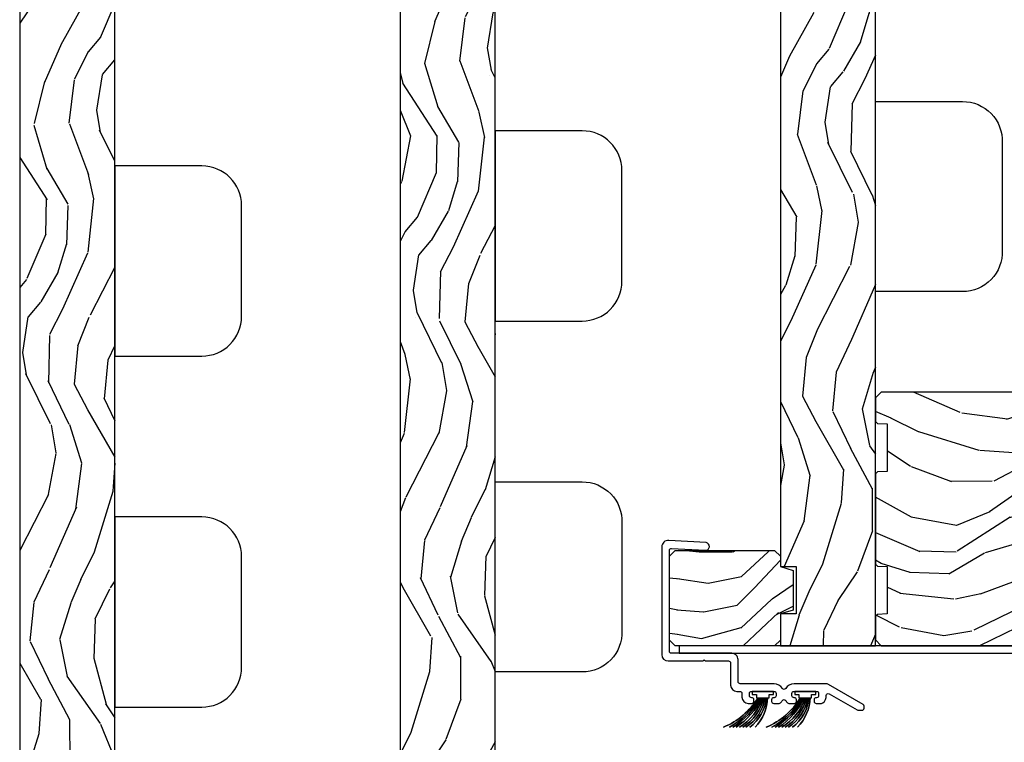
# Model space of a CAD drawing. Units: inches. Extents: x 0 to 469, y 0 to 301.
# Drawn here: x 111 to 119, y 56 to 62 of the extents above; entities that cross this region are included whole.
import ezdxf

# ---------------------------------------------------------------- set-up
doc = ezdxf.new("R2010")
doc.units = ezdxf.units.IN
doc.header["$MEASUREMENT"] = 0
for name, color, linetype in [('ZP-SECT-ALUM', 63, 'Continuous'), ('ZP-SECT-HDWR', 53, 'Continuous'), ('ZP-SECT-WDHA', 11, 'Continuous'), ('ZP-SECT-WOOD', 104, 'Continuous'), ('ZP-SECT-WSTP', 40, 'Continuous')]:
    doc.layers.add(name, color=color, linetype=linetype)

# ---------------------------------------------------------------- blocks, each defined once
blk = doc.blocks.new('101CS - Multi Slide Vin 2023 Contmp Plan View (.8125 in 3mm IG) J Pocket Panel Config 4 QUAD')
at = {"layer": 'ZP-SECT-WDHA'}
h = blk.add_hatch(dxfattribs=at)
h.set_pattern_fill('WOOD3', color=256, scale=2, angle=253.0000000000001, pattern_type=2)
h.set_pattern_definition([(248.2364, (1.244545944760731, 0.653202301700361), (8.344771374467797, 20.45396798290167), [0.240832, -23.842358]), (264.3099, (1.155250640508015, 0.4295365943636114), (-0.4263690944681451, -8.235181511295936), [0.305942, -9.892097999999999]), (298, (1.124917414448973, 0.125102865291268), (1.91261010378108, -0.5847435903937077), [0.2262739999999999, -2.602152]), (299.8476000000001, (1.231146702647422, -0.07468536841830087), (20.50272857977594, -35.54768828883148), [0.438634, -43.42479]), (265.9946, (1.449452713138768, -0.4551357407184753), (1.437476743240204, 18.38297247813529), [0.266834, -26.416494]), (253.0000000000001, (1.430814355268652, -0.7213172795523235), (1.327866102480599, -2.497352921371544), [0.5, -1.5]), (243.5377000000001, (1.284628502907267, -1.199469657533797), (4.836323452587547, 8.978306718050998), [0.24331, -11.922214]), (247.2894000000001, (1.760950512980756, 0.4953215811500229), (7.175302374271577, 16.62874032651941), [0.200998, -19.898754]), (253.0000000000001, (1.683350076916966, 0.3099080640518821), (1.327866102480599, -2.497352921371544), [0.3, -1.7]), (281.3008, (1.595638565500124, 0.02301663726299807), (5.043499394239729, -24.54716094300747), [0.2952959999999989, -29.23434999999993]), (305.125, (1.653504588107054, -0.2665546379486443), (-7.224071108844616, 10.57415813511433), [0.45607, -22.347438]), (292.2894, (1.915910222931373, -0.6395737833184114), (6.054586024953082, -14.3993751268171), [0.2842539999999997, -28.14108799999998]), (259.3402, (2.023723303965724, -0.9025877364803421), (-2.765334394382421, -15.88561928555968), [0.3622159999999991, -17.74855399999995]), (241.1113000000001, (1.95672168050406, -1.258552316816036), (13.92425483963838, 25.02229161617255), [0.38833, -38.444646]), (246.2902000000001, (2.353859461677857, 0.3140511242218906), (-7.175289077572949, -16.62874768410003), [0.3423439999999991, -33.8921399999999]), (256.3665, (2.216200891833594, 0.000602375383408571), (-7.443263674111062, -31.18650071420278), [0.3405879999999989, -33.71818599999985]), (286.6901, (2.135920607347131, -0.3303886757384191), (-0.7431255040166751, 4.409962367830815), [0.360556, -6.850548]), (300.4896, (2.239470047122907, -0.6757544434719023), (15.19129255384615, -25.55825994297175), [0.325576, -32.232064]), (267.9314000000001, (2.404661413515029, -0.9563106989172923), (-0.6943551067665382, -22.79293410148565), [0.3104839999999991, -30.73786599999994]), (253.0000000000001, (2.393454282575263, -1.26659186208397), (1.327866102480599, -2.497352921371544), [0.24, -1.76]), (240.0054, (2.323285073441795, -1.496105003515055), (-9.087905524651097, -16.04400167334359), [0.266834, -26.416494]), (253.0000000000001, (0.7381318708051907, 0.1596997326090275), (1.327866102480599, -2.497352921371544), [0, -2]), (116.1524000000001, (0.9431592202717383, -0.1957771104775077), (18.00538888531861, -36.87554735843705), [0.4386339999999998, -43.42478999999997]), (99.56510000000003, (2.66243625092018, -0.386791486598014), (-1.327869099233076, 2.497352076502218), [0.178886, -4.29325]), (81.13010000000003, (2.632711343198778, -0.2103929892661256), (1.595852046107199, 12.0603996767767), [0.282842, -13.859292]), (49.80140000000003, (2.67632323028262, 0.06906721059257848), (6.74893844830302, 8.393559450670807), [0.1523159999999999, -15.07922999999999]), (279.5651, (0.9431592202717383, -0.1957771104775077), (1.327869099233076, -2.497352076502218), [0.2236059999999994, -4.248529999999983]), (259.7098, (0.9803153549234906, -0.4162752321423397), (3.350093459302546, 17.79822734718653), [0.342344, -33.89214]), (242.8753000000001, (0.9191611655563037, -0.7531137173587297), (-15.67848221527703, -30.7601241373409), [0.568858, -56.31699200000001]), (242.6952000000001, (1.034158898448865, 0.717524076739295), (-5.421060729349777, -10.89091849633435), [0.223606, -22.137072]), (268.5241, (0.9315849331713224, 0.518831898616412), (0.6943538178398093, 22.79293551970828), [0.37363, -36.989452]), (295.8789, (0.921961595067458, 0.145325015997372), (-15.34964888471389, 31.88084594068391), [0.3820999999999999, -37.82784599999999]), (287.6952000000001, (1.088736754295482, -0.1984569589001524), (7.540852312839238, -23.21929303946757), [0.316228, -31.306548]), (262.4623, (1.184854967140907, -0.4997231023006918), (-1.011111546693644, -10.14779136076372), [0.364966, -11.80056]), (246.4181000000001, (1.136979438798519, -0.861535116730721), (13.76583238823935, 31.344885410924), [0.5234499999999995, -51.82155999999997]), (244.8699, (1.512311276430367, 0.571338224377854), (5.421068605812711, 10.89091361125098), [0.282842, -13.859292]), (264.3099, (1.392195008869479, 0.3152677608971715), (-0.4263690944681451, -8.235181511295936), [0.305942, -9.892097999999999]), (295.5104000000001, (1.361861782810436, 0.0108340318249418), (-12.69389479119332, 26.88614988798453), [0.325576, -32.23206399999999]), (298, (1.502079619988862, -0.2830008846451904), (1.91261010378108, -0.5847435903937077), [0.367696, -2.460732]), (270.354, (1.674702213311335, -0.607656764423524), (-0.04876202922807338, 27.20289793979688), [0.335262, -33.190848]), (249.6335000000001, (1.676773743396367, -0.9429114568039552), (11.26852463519536, 30.01700107381327), [0.3405879999999992, -33.71818599999989]), (235.8973, (1.558241268671381, -1.262207639736886), (-11.58525502309056, -17.37187083675605), [0.2720299999999998, -26.93091199999999]), (244.2538, (1.990463654411897, 0.4251523720166404), (-6.005821017315282, -12.80351945054414), [0.2630579999999992, -26.04283399999995]), (267.9314000000001, (1.876194820945457, 0.1882080036551486), (-0.6943551067665382, -22.79293410148565), [0.3104839999999991, -30.73786599999994]), (285.0054, (1.864987690005691, -0.1220731595116433), (-2.814114219735269, 11.31727641611973), [0.37736, -18.490604]), (302.8991, (1.962689695687018, -0.4865650223643172), (-18.43175097613517, 28.64036637139406), [0.4967899999999991, -49.18217999999988]), (268.9454000000001, (2.232526557441687, -0.9036837920671417), (0.4263644116476265, 8.235181634652655), [0.291204, -14.269016]), (246.9910000000001, (2.22716686059637, -1.194838860114629), (-7.76004215533403, -18.54135163249376), [0.3821, -37.827846]), (229.8014000000001, (2.07781342256321, -1.54653979919172), (-6.748938448303021, -8.393559450670805), [0.152316, -15.07923]), (243.5377000000001, (2.564246507989722, 0.2497293491829566), (4.836323452587547, 8.978306718050998), [0.24331, -11.922214]), (263.008, (2.455825108617731, 0.03191107594065556), (-2.606951578708758, -22.20819262847393), [0.345254, -34.1801]), (290.4054, (2.413797014369791, -0.3107748433700692), (11.52445423798905, -30.71134915766887), [0.4280179999999991, -42.37384999999988]), (282.0546000000001, (0.6504203593883773, -0.1271916941799702), (3.557234008732991, -15.72724097270063), [0.205912, -20.385348]), (263.7843, (0.6934239281345782, -0.3285637207256116), (3.618064673815952, 32.35598179133584), [0.427552, -42.327566]), (245.8750000000001, (0.6471321926280922, -0.7536014546078889), (6.005810314090463, 12.80352490518391), [0.4837359999999991, -15.64077999999997])])
h.paths.add_polyline_path([(0.9194023277332946, 11.23360868130881), (0.1694023277335219, 11.23360868131154), (0.1694023277365915, 10.98360868130642), (0.2944023277365915, 10.98360868130597), (0.2944023277352272, 10.60860868130597), (0.1694023277352272, 10.60860868130642), (0.1694023277025991, 1.377608681308715), (0.2944023277028265, 1.37760868130826), (0.2944023277014622, 1.00260868130826), (0.1694023277014622, 1.002608681308715), (0.1694023277005527, 0.7526086813087147), (0.9194023277005527, 0.7526086813059862)])
h = blk.add_hatch(dxfattribs=at)
h.set_pattern_fill('WOOD3', color=256, scale=2, angle=163, pattern_type=2)
h.set_pattern_definition([(158.2363999999999, (0.06999594809929022, 1.052465064284377), (20.45396798290167, -8.344771374467815), [0.240832, -23.842358]), (174.3099, (-0.1536697592373457, 1.14176036853712), (-8.235181511295936, 0.4263690944681522), [0.305942, -9.892097999999999]), (208, (-0.4581034883096891, 1.172093594596163), (-0.5847435903937094, -1.91261010378108), [0.226274, -2.602152]), (209.8476, (-0.6578917220193716, 1.065864306397714), (-35.54768828883149, -20.50272857977592), [0.438634, -43.42479]), (175.9946, (-1.038342094319546, 0.8475582959063672), (18.38297247813529, -1.43747674324022), [0.2668339999999991, -26.41649399999994]), (163, (-1.304523633153281, 0.8661966537764556), (-2.497352921371545, -1.327866102480597), [0.5, -1.5]), (153.5377, (-1.782676011134868, 1.01238250613784), (8.978306718050995, -4.836323452587554), [0.24331, -11.922214]), (157.2894, (-0.08788477245093418, 0.5360604960643514), (16.6287403265194, -7.175302374271592), [0.200998, -19.898754]), (163, (-0.273298289549075, 0.6136609321281412), (-2.497352921371545, -1.327866102480597), [0.3, -1.7]), (191.3008, (-0.5601897163380727, 0.7013724435449831), (-24.54716094300748, -5.04349939423971), [0.295296, -29.23435]), (215.125, (-0.8497609915496014, 0.6435064209380812), (10.57415813511433, 7.224071108844607), [0.45607, -22.347438]), (202.2894, (-1.222780136919482, 0.3811007861137341), (-14.3993751268171, -6.05458602495307), [0.284254, -28.141088]), (169.3402, (-1.485794090081413, 0.2732877050793832), (-15.88561928555968, 2.765334394382435), [0.362216, -17.748554]), (151.1113000000001, (-1.841758670416993, 0.3402893285410755), (25.02229161617254, -13.9242548396384), [0.38833, -38.444646]), (156.2902000000001, (-0.2691552293790664, -0.05684845263272109), (-16.62874768410003, 7.175289077572964), [0.3423439999999991, -33.89213999999989]), (166.3665, (-0.5826039782175485, 0.08081011721151299), (-31.18650071420278, 7.44326367411109), [0.340588, -33.718186]), (196.6901, (-0.9135950293394899, 0.1610904016980044), (4.409962367830816, 0.7431255040166713), [0.360556, -6.850548]), (210.4896, (-1.258960797072973, 0.05754096192220004), (-25.55825994297177, -15.19129255384613), [0.325576, -32.232064]), (177.9314, (-1.539517052518249, -0.1076504044698936), (-22.79293410148565, 0.6943551067665581), [0.310484, -30.737866]), (163, (-1.849798215685041, -0.0964432735301557), (-2.497352921371545, -1.327866102480597), [0.24, -1.76]), (150.0054, (-2.079311357116126, -0.02627406439665947), (-16.04400167334359, 9.08790552465111), [0.266834, -26.416494]), (163, (-0.4235066209920433, 1.558879138239945), (-2.497352921371545, -1.327866102480597), [0, -2]), (26.15239999999995, (-0.7789834640785784, 1.353851788773397), (-36.87554735843707, -18.00538888531857), [0.438634, -43.42479]), (9.565100000000033, (-0.9699978401989711, -0.365425241875073), (2.497352076502219, 1.327869099233074), [0.178886, -4.29325]), (351.1301, (-0.7935993428670827, -0.3357003341536711), (12.0603996767767, -1.59585204610721), [0.282842, -13.859292]), (319.8014, (-0.5141391430084923, -0.3793122212375124), (8.393559450670804, -6.748938448303027), [0.152316, -15.07923]), (189.5651, (-0.7789834640785784, 1.353851788773397), (-2.497352076502219, -1.327869099233074), [0.223606, -4.248530000000001]), (169.7098, (-0.9994815857434105, 1.316695654121645), (17.79822734718653, -3.350093459302562), [0.342344, -33.89214]), (152.8753, (-1.3363200709598, 1.377849843488832), (-30.76012413734089, 15.67848221527705), [0.568858, -56.31699200000001]), (152.6952, (0.1343177231383379, 1.26285211059627), (-10.89091849633435, 5.421060729349787), [0.2236059999999996, -22.13707199999994]), (178.5241, (-0.06437445498465877, 1.365426075873813), (22.79293551970828, -0.6943538178398283), [0.37363, -36.989452]), (205.8789, (-0.4378813376035851, 1.375049413977649), (31.88084594068393, 15.34964888471386), [0.3821, -37.827846]), (197.6952, (-0.7816633125012231, 1.208274254749654), (-23.21929303946758, -7.540852312839219), [0.316228, -31.306548]), (172.4623, (-1.082929455901649, 1.1121560419042), (-10.14779136076372, 1.011111546693653), [0.364966, -11.80056]), (156.4181, (-1.444741470331678, 1.160031570246588), (31.34488541092399, -13.76583238823938), [0.52345, -51.82156]), (154.8699, (-0.0118681292231031, 0.7846997326147402), (10.89091361125097, -5.421068605812721), [0.282842, -13.859292]), (174.3099, (-0.2679385927037856, 0.9048160001756287), (-8.235181511295936, 0.4263690944681522), [0.305942, -9.892097999999999]), (205.5104, (-0.572372321776129, 0.935149226234671), (26.88614988798455, 12.6938947911933), [0.325576, -32.232064]), (208, (-0.8662072382462611, 0.7949313890562735), (-0.5847435903937094, -1.91261010378108), [0.367696, -2.460732]), (180.354, (-1.190863118024481, 0.6223087957337725), (27.20289793979688, 0.04876202922805017), [0.335262, -33.190848]), (159.6335000000001, (-1.526117810404912, 0.6202372656487682), (30.01700107381326, -11.26852463519539), [0.3405879999999991, -33.71818599999988]), (145.8973, (-1.845413993337957, 0.7387697403737548), (-17.37187083675603, 11.58525502309057), [0.27203, -26.930912]), (154.2538, (-0.1580539815844304, 0.30654735463321), (-12.80351945054413, 6.005821017315293), [0.2630579999999991, -26.04283399999994]), (177.9314, (-0.3949983499459222, 0.4208161880996499), (-22.79293410148565, 0.6943551067665581), [0.310484, -30.737866]), (195.0054, (-0.7052795131126004, 0.4320233190394447), (11.31727641611973, 2.81411421973526), [0.37736, -18.490604]), (212.8991, (-1.069771375965388, 0.3343213133580889), (28.64036637139408, 18.43175097613515), [0.49679, -49.18218]), (178.9454, (-1.486890145668212, 0.06448445160344818), (8.235181634652655, -0.4263644116476335), [0.291204, -14.269016]), (156.991, (-1.7780452137157, 0.06984414844873754), (-18.54135163249375, 7.760042155334046), [0.3821, -37.827846]), (139.8014, (-2.129746152792677, 0.2191975864819256), (-8.3935594506708, 6.748938448303029), [0.152316, -15.07923]), (153.5377, (-0.3334770044181141, -0.2672354989446148), (8.978306718050995, -4.836323452587554), [0.24331, -11.922214]), (173.008, (-0.5512952776603015, -0.1588140995726235), (-22.20819262847393, 2.606951578708777), [0.345254, -34.1801]), (200.4054, (-0.89398119697114, -0.1167860053246841), (-30.71134915766888, -11.52445423798902), [0.428018, -42.37385]), (192.0546, (-0.7103980477809273, 1.64659064965673), (-15.72724097270063, -3.557234008732978), [0.205912, -20.385348]), (173.7843, (-0.9117700743265686, 1.603587080910529), (32.35598179133584, -3.61806467381598), [0.427552, -42.327566]), (155.8750000000001, (-1.336807808208846, 1.649878816417015), (12.80352490518391, -6.005810314090474), [0.4837359999999991, -15.64077999999997])])
h.paths.add_polyline_path([(2.567402327760192, 1.455123834628466), (2.667402327760328, 1.463872700980801), (2.667402327762602, 2.154042903287973), (2.567402327762693, 2.162791769640762), (2.567402327764512, 2.707608681300826), (2.522402327764667, 2.752608681300899), (0.9644023277646738, 2.752608681306128), (0.9194023277643737, 2.707608681306056), (0.9194023277636916, 2.520858909698291), (0.9343931901689757, 2.505335417247807), (1.012476691227903, 2.502608681305901), (1.012476691226539, 2.127608681305901), (0.9343931901676115, 2.124881945364677), (0.9194023277625547, 2.109358452914421), (0.9194023277600536, 1.395858909698291), (0.9343931901653377, 1.380335417247807), (1.012476691224037, 1.377608681305901), (1.012476691222673, 1.002608681305901), (0.9343931901639735, 0.9998819453646774), (0.919402327758462, 0.9843584529139662), (0.9194023277577799, 0.7976086813062011), (0.9644023277576252, 0.7526086813061283), (2.435093286500205, 0.7526086813011261), (2.5074023277582, 0.840703213788629), (2.50740232775911, 1.129608681300851), (2.396703996130555, 1.133474352223175), (2.396703996131009, 1.241078580289923), (2.56740232775951, 1.247039497380911)])
h = blk.add_hatch(dxfattribs=at)
h.set_pattern_fill('WOOD3', color=256, scale=1.75, style=0, pattern_type=2)
h.set_pattern_definition([(355.2363999999999, (4.345186528334352, 1.026501577392651), (-19.25000165605928, 1.749985182157209), [0.2107279999999996, -20.86206324999994]), (11.30989999999998, (4.555186528334389, 1.009001577392496), (7.000001316404167, 1.74999585628281), [0.2676992499999995, -8.655585749999984]), (44.99999999999996, (4.817686528334434, 1.061501577392505), (8.009666695135966e-17, 1.750000541535667), [0.19798975, -2.276883000000001]), (46.84759999999996, (4.957686528334307, 1.201501577392605), (24.50000495929385, 26.24999569063997), [0.38380475, -37.99669125]), (12.99459999999998, (5.220186528334352, 1.481501577392578), (-15.75000134356145, -3.499995760762108), [0.23347975, -23.11443225]), (359.9999999999999, (5.447686528334316, 1.534001577392587), (1.75, 1.750000000000001), [0.4375000000000001, -1.3125]), (350.5377, (5.885186528334316, 1.534001577392587), (-8.750001353966788, 1.749996743604266), [0.2128962499999993, -10.43193724999996]), (354.2894, (4.345186528334352, 1.499001577392505), (-15.74999899111775, 1.750002300666011), [0.17587325, -17.41140975]), (359.9999999999999, (4.520186528334307, 1.481501577392578), (1.75, 1.750000000000001), [0.2625000000000001, -1.4875]), (28.30079999999999, (4.782686528334352, 1.481501577392578), (19.2499914595854, 10.50001552986628), [0.258384, -25.58005625000001]), (52.12500000000001, (5.010186528334316, 1.604001577392523), (-7.000003263560903, -8.749998423927629), [0.39906125, -19.55400825]), (39.28939999999998, (5.255186528334434, 1.919001577392578), (10.50000111926941, 8.74999935584219), [0.24872225, -24.623452]), (6.340199999999951, (5.447686528334316, 2.076501577392605), (13.99999895456124, 1.750002763179463), [0.316939, -15.52998475]), (348.1113, (5.76268652833437, 2.11150157739246), (-24.49999527683636, 5.250018436685487), [0.3397887499999995, -33.63906524999994]), (353.2902, (4.345186528334352, 2.041501577392523), (15.75000174606479, -1.749989292177051), [0.2995510000000001, -29.65562250000001]), (3.366499999999968, (4.642686528334252, 2.006501577392669), (27.99999881344523, 1.750019185870365), [0.2980144999999981, -29.50341274999987]), (33.69009999999999, (4.94018652833438, 2.024001577392596), (-3.499999226099531, -1.750002335387586), [0.3154865000000001, -5.994229500000001]), (47.48960000000003, (5.202686528334425, 2.199001577392551), (17.49998375710693, 19.2500151792746), [0.284879, -28.203056]), (14.93139999999999, (5.395186528334307, 2.409001577392587), (19.25000093611967, 5.249994669461748), [0.2716734999999995, -26.89563274999996]), (359.9999999999999, (5.657686528334352, 2.479001577392523), (1.75, 1.750000000000001), [0.21, -1.54]), (347.0054, (5.867686528334389, 2.479001577392523), (15.75000134356145, -3.499995760762106), [0.2334797500000001, -23.11443225000001]), (359.9999999999999, (4.88768652833437, 0.7290015773925234), (1.75, 1.750000000000001), [0, -1.75]), (223.1523999999999, (5.132686528334261, 0.9915015773925688), (26.24999569063997, 24.50000495929385), [0.38380475, -37.99669124999999]), (206.5651, (4.852686528334289, 2.479001577392523), (-1.749998526396588, -1.750002291443667), [0.15652525, -3.75659375]), (188.1300999999999, (4.712686528334416, 2.409001577392587), (-10.49999960880696, -1.749998872677198), [0.24748675, -12.1268805]), (156.8014, (4.467686528334298, 2.374001577392505), (-8.749999528667386, 3.500002319213498), [0.1332765, -13.19432625]), (26.56509999999995, (5.132686528334261, 0.9915015773925688), (1.749998526396589, 1.750002291443667), [0.1956552499999998, -3.717463749999998]), (6.709799999999985, (5.307686528334443, 1.07900157739266), (-15.75000174606479, -1.749989292177056), [0.299551, -29.6556225]), (349.8753, (5.605186528334343, 1.114001577392514), (29.74999788188586, -5.250015030079703), [0.4977507500000001, -49.27736800000001]), (349.6952, (4.345186528334352, 0.8340015773925415), (10.50000168148383, -1.749991032187985), [0.1956552500000001, -19.369938]), (15.52409999999999, (4.537686528334461, 0.7990015773924597), (-19.2500017931011, -5.249996110809812), [0.32692625, -32.3657705]), (42.87889999999997, (4.852686528334289, 0.8865015773925506), (-22.75000138764642, -20.99999956818337), [0.3343375000000001, -33.09936525000001]), (34.69519999999999, (5.097686528334407, 1.114001577392514), (17.49998995322817, 12.2500150667903), [0.2766995000000001, -27.39322950000001]), (9.462299999999956, (5.32518652833437, 1.271501577392542), (8.75000135396679, 1.749996743604262), [0.3193452499999995, -10.32548999999998]), (353.4181, (5.640186528334425, 1.324001577392551), (-29.7500025163775, 3.499976725641037), [0.4580187500000001, -45.34386500000001]), (351.8698999999999, (4.345186528334352, 1.271501577392542), (-10.49999960880696, 1.749998872677212), [0.2474867499999993, -12.12688049999996]), (11.30989999999998, (4.590186528334243, 1.23650157739246), (7.000001316404167, 1.74999585628281), [0.2676992499999995, -8.655585749999984]), (42.51039999999997, (4.852686528334289, 1.289001577392469), (-19.25001517927461, -17.49998375710692), [0.284879, -28.203056]), (44.99999999999996, (5.062686528334325, 1.481501577392578), (8.009666695135966e-17, 1.750000541535667), [0.3217340000000001, -2.153140500000001]), (17.35399999999999, (5.290186528334289, 1.709001577392542), (-22.75000353341946, -6.999990378953457), [0.2933542499999995, -29.04199199999996]), (356.6335, (5.570186528334261, 1.796501577392632), (-27.99999881344523, 1.750019185870348), [0.2980144999999989, -29.50341274999992]), (342.8973, (5.867686528334389, 1.779001577392478), (17.50000302917475, -5.249992113503023), [0.2380262499999998, -23.56454799999998]), (351.2538, (4.345186528334352, 1.709001577392542), (12.24999883862361, -1.750007344850679), [0.2301757499999996, -22.78747974999995]), (14.93139999999999, (4.572686528334316, 1.67400157739246), (19.25000093611967, 5.249994669461748), [0.2716734999999995, -26.89563274999996]), (32.00539999999998, (4.835186528334361, 1.744001577392623), (-8.749998153378217, -5.250001934410965), [0.3301899999999985, -16.17927849999991]), (49.8991, (5.115186528334334, 1.919001577392578), (-19.24999660462405, -22.75000337670603), [0.43469125, -43.0344075]), (15.94539999999997, (5.395186528334307, 2.25150157739256), (-7.000000221641267, -1.749999806268665), [0.2548035, -12.485389]), (353.9909999999999, (5.640186528334425, 2.321501577392496), (17.49999956408557, -1.74999880559323), [0.3343375000000001, -33.09936525000001]), (336.8013999999999, (5.972686528334407, 2.286501577392642), (8.749999528667384, -3.500002319213499), [0.1332764999999995, -13.19432624999997]), (350.5377, (4.345186528334352, 2.234001577392632), (-8.750001353966788, 1.749996743604266), [0.2128962499999993, -10.43193724999996]), (10.00799999999998, (4.555186528334389, 2.199001577392551), (19.24999922050587, 3.500006076274136), [0.3020972499999995, -29.90758749999997]), (37.40539999999998, (4.852686528334289, 2.25150157739256), (22.74998681371509, 17.50001741707635), [0.3745157500000001, -37.07711875]), (29.05459999999996, (5.150186528334416, 0.7290015773925234), (12.25000067299695, 7.00000004759874), [0.1801729999999995, -17.83717949999994]), (10.78429999999997, (5.307686528334443, 0.8165015773926143), (-27.99999913146497, -5.250000961938801), [0.3741079999999995, -37.03662024999993]), (352.875, (5.67518652833428, 0.8865015773925506), (-12.25000066472925, 1.749996993314442), [0.4232690000000001, -13.6856825])])
h.paths.add_polyline_path([(0.2694023277397264, 1.033858681311244), (0.1694023277398173, 1.00260868131079), (0.1694023277404995, 0.7974487546936189), (0.1244023277406541, 0.7524487546935461), (-0.6605976722594278, 0.7524487546908176), (-0.7055976722595005, 0.797448754690663), (-0.7055976722617743, 1.457448754690745), (-0.6605976722619289, 1.502448754690818), (0.124402327738153, 1.502448754693546), (0.1694023277382257, 1.457448754693701), (0.1694023277384531, 1.377608681311017), (0.2694023277385895, 1.346358681311472)])
at = {"layer": 'ZP-SECT-ALUM'}
for points in [[(-0.2138277672423357, 0.6926086813099914), (-0.6898277672424484, 0.6926086813116399, -0.4142135623730933), (-0.7058277672425248, 0.7086086813117163), (-0.7058277672397963, 1.503826833955941, -0.4442566740664258), (-0.6882069720221153, 1.519744529230763), (-0.4232236396570812, 1.505794352737382, 1), (-0.4171456575910639, 1.565485710018038), (-0.7107627821845455, 1.582351479045656, 0.4442566740663929), (-0.7658277672395144, 1.532608681311956), (-0.7658277672424703, 0.6826086813117058, 0.4142135623731072), (-0.7158277672429705, 0.6326086813118081), (-0.4418277672424011, 0.6326086813108986), (-0.4353633011485982, 0.6390731474047016, -0.4142135623720887), (-0.428292233336677, 0.6390731474047016), (-0.4218277672428741, 0.632608681310785), (-0.2398277672428577, 0.6326086813101028, -0.4142135623731101), (-0.2238277672427813, 0.6166086813100264), (-0.2238277672432361, 0.4424071682221324, 0.4142135623728142), (-0.1738277672435089, 0.3924071682220074), (-0.1504342922808775, 0.3924071682219505, -0.4142135623697624), (-0.1344342922808011, 0.3764071682220447), (-0.1344342922805737, 0.3473071682146838, 0.4142135623720728), (-0.08443429228084653, 0.2973071682147292), (-0.05543429228085017, 0.2973071682146156, 0.4142135623741209), (-0.03943429228077378, 0.313307168214692), (-0.03943429228077378, 0.326407168221408, 0.4447586570983768), (-0.05694084094177754, 0.3424770206044627, -0.4418649726925089), (-0.07443429228085563, 0.3584071682214471), (-0.07443429228085563, 0.3764071682218173, -0.4142135623704356), (-0.05843429228077923, 0.3924071682216095), (0.1195657077209233, 0.392407168221041, -0.4142135623452955), (0.1355657077191808, 0.3764071682207941), (0.1355657077189534, 0.3584071682206513, -0.4142135623704324), (0.119565707718877, 0.3424071682208023), (0.1165657077187205, 0.3424071682208591, 0.4142065752952775), (0.1005657077231916, 0.326407549907799), (0.1005653952169467, 0.3133075499045503, 0.4142205494804497), (0.1165653952124757, 0.2973071682177988), (0.1591383094486645, 0.2973071682176283, 0.182024026217895), (0.1696910020590821, 0.3012805028996013, 0.08110878049716282), (0.185259410228511, 0.3201927936889888, -0.5759994642534826), (0.2112096884283545, 0.3201608050644609, 0.08049850977308058), (0.2265933251893983, 0.3013322647656196, 0.1832874741679006), (0.2372047092714382, 0.2973071772020717), (0.2799976966013418, 0.297307177201958, 0.4142204743231174), (0.2959976965968707, 0.3133075547829094), (0.2959973920323336, 0.3262134830750369, 0.4447515212499568), (0.2784908433922482, 0.3422829578755682, -0.4418649723958363), (0.2609973920688589, 0.3582131054940305), (0.2609973920688589, 0.3762131054751876, -0.4142135623741374), (0.2769973920689353, 0.392213105475264), (0.4549973920367592, 0.3922131054746387, -0.414213562373097), (0.4709973920368355, 0.3762131054746192), (0.4709973920366082, 0.3582131054746469, -0.4142135623704335), (0.4549973920365318, 0.3422131054747979), (0.4519973920395586, 0.3422131054747979, 0.4142066183124009), (0.4359973920440297, 0.3262134848118876), (0.4359970838324188, 0.3132134848120813, 0.4142205064730362), (0.4519970838279477, 0.2972131054747251), (0.4946836617022399, 0.2972131054745546, 0.182675813680517), (0.5052666669463832, 0.3012131054745169, 0.2189076292377201), (0.5309899755933856, 0.3592748231264977, -0.582016505273912), (0.5549884142368882, 0.3733547490925844), (0.7764161071210509, 0.2455134109989103, 0.1316524975873872), (0.7844161071210891, 0.2433698174593815), (0.8141355106139798, 0.2433698174593246, 0.4142135623740896), (0.8301355106140562, 0.2593698174593442), (0.8301355106142836, 0.2745429269270971, 0.2679491924301924), (0.8221355106142454, 0.2883993333877015), (0.5496681482265302, 0.4457084384088148, 0.1316524975873081), (0.5246681482266666, 0.4524071682196222), (0.2771099594817059, 0.4524071682204749, 0.2677362518166002), (0.2113222499814782, 0.4144594648496422, -0.5768205590281519), (0.1853534172193321, 0.4144594648496991, 0.2677362518164437), (0.1195657077193317, 0.4524071682210433), (-0.1478277672432142, 0.452407168221896, -0.4142135623732531), (-0.1638277672432906, 0.4684071682220292), (-0.1638277672426085, 0.6426086813098095, 0.4142135623732341)], [(2.567402327757691, 0.7476086813005622), (2.567402327759055, 1.154608681300488, 0.4142135623730701), (2.512402327759219, 1.209608681300551), (2.452402327759273, 1.209608681300779, 1), (2.452402327759046, 1.149608681300833), (2.492402327759009, 1.149608681300606, -0.4142135623731601), (2.50740232775911, 1.134608681300506), (2.507402327757745, 0.7676086813007714, -0.4142135623730129), (2.492402327757645, 0.7526086813006714), (-0.6295976722421983, 0.7526086813113579), (-0.6295976722424257, 0.6926086813114125), (2.5124023277574, 0.692608681300726, 0.414213562373117)]]:
    blk.add_lwpolyline(points, format="xyb", close=True, dxfattribs=at)
at = {"layer": 'ZP-SECT-HDWR'}
blk.add_lwpolyline([(0.9194023277029117, 5.04519949604196), (1.60640232770281, 5.045199496041732, -0.4242916212957019), (1.919402327702798, 4.72127982757678), (1.919402327702571, 3.869119164506571, -0.4240421394017541), (1.606402327702583, 3.545199496041732), (0.9194023277026844, 3.54519949604196)], format="xyb", close=True, dxfattribs=at)
at = {"layer": 'ZP-SECT-WOOD'}
for points in [[(0.9194023277332946, 11.23360868130881), (0.1694023277335219, 11.23360868131154), (0.1694023277365915, 10.98360868130642), (0.2944023277365915, 10.98360868130597), (0.2944023277352272, 10.60860868130597), (0.1694023277352272, 10.60860868130642), (0.1694023277025991, 1.377608681308715), (0.2944023277028265, 1.37760868130826), (0.2944023277014622, 1.00260868130826), (0.1694023277014622, 1.002608681308715), (0.1694023277005527, 0.7526086813087147), (0.9194023277005527, 0.7526086813059862)], [(0.2694023277397264, 1.033858681311244), (0.1694023277398173, 1.00260868131079), (0.1694023277404995, 0.7974487546936189), (0.1244023277406541, 0.7524487546935461), (-0.6605976722594278, 0.7524487546908176), (-0.7055976722595005, 0.797448754690663), (-0.7055976722617743, 1.457448754690745), (-0.6605976722619289, 1.502448754690818), (0.124402327738153, 1.502448754693546), (0.1694023277382257, 1.457448754693701), (0.1694023277384531, 1.377608681311017), (0.2694023277385895, 1.346358681311472)]]:
    blk.add_lwpolyline(points, close=True, dxfattribs=at)
blk.add_lwpolyline([(2.522402327764667, 2.752608681300899), (0.9644023277646738, 2.752608681306128), (0.9194023277643737, 2.707608681306056), (0.9194023277636916, 2.520858909698291), (0.9343931901689757, 2.505335417247807), (1.012476691227903, 2.502608681305901), (1.012476691226539, 2.127608681305901), (0.9343931901676115, 2.124881945364677), (0.9194023277625547, 2.109358452914421), (0.9194023277600536, 1.395858909698291), (0.9343931901653377, 1.380335417247807), (1.012476691224037, 1.377608681305901), (1.012476691222673, 1.002608681305901), (0.9343931901639735, 0.9998819453646774), (0.919402327758462, 0.9843584529139662), (0.9194023277577799, 0.7976086813062011), (0.9644023277576252, 0.7526086813061283), (2.435093286500205, 0.7526086813011261)], dxfattribs=at)
at = {"layer": 'ZP-SECT-WSTP'}
for points in [[(0.06878440761470017, 0.3424071682208023), (0.08056570772014027, 0.3424071682207455), (0.08056570772014027, 0.3674071682207227), (0.1140657077201439, 0.367407168220609), (0.1140657077201439, 0.3924071682213253), (-0.0529342922799998, 0.3924071682213253), (-0.0529342922799998, 0.3674071682211775), (-0.01943429227999616, 0.3674071682210638), (-0.01943429227999616, 0.3424071682210865), (-0.007652992174556061, 0.3424071682210297, -0.1620895571356125), (-0.2780784307765458, 0.1101994960433785, 0.1620895571355372), (-0.007652992174556061, 0.3424071682210297), (0.001901682799186233, 0.3424071682210297, -0.1407401295375965), (-0.2327371745105467, 0.1101994960433217, 0.1407401295373518), (0.001901682799186233, 0.3424071682210297), (0.01145635777270115, 0.3424071682209728, -0.1418127211458531), (-0.2067618123447375, 0.110199496043208, 0.1418127211453555), (0.01145635777270115, 0.3424071682209728), (0.02101103274644345, 0.342407168220916, -0.1459348157875232), (-0.1798300422525045, 0.1101994960431512, 0.1459348157872289), (0.02101103274644345, 0.342407168220916), (0.03056570772018574, 0.342407168220916, -0.1803089006557111), (-0.1541466807367016, 0.1104216486735368, 0.1803089006557053), (0.03056570772018574, 0.342407168220916), (0.04012038269381435, 0.3424071682202907, -0.1955048456193645), (-0.1272826209397664, 0.1101994960429238, 0.1955048456214009), (0.04012038269370066, 0.3424071682208591), (0.04967505766744296, 0.3424071682208591, -0.213485196438748), (-0.1021917245107744, 0.1101994960428669, 0.2134851964387444), (0.04967505766744296, 0.3424071682208591), (0.05922973264095788, 0.3424071682208023, -0.2140551300088041), (-0.07090110413726336, 0.1101994960427533, 0.2140551300089198), (0.05922973264095788, 0.3424071682208023), (0.06878440761498439, 0.3424071682196654, -0.1893812072595958), (-0.0304611300644666, 0.1101994960420143, 0.1893812072625483)], [(0.4042160919313318, 0.3422131054742863), (0.4159973920367719, 0.3422131054742295), (0.4159973920367719, 0.3672131054742067), (0.4494973920367755, 0.367213105474093), (0.4494973920367755, 0.3922131054748093), (0.2824973920366318, 0.3922131054748093), (0.2824973920366318, 0.3672131054746615), (0.3159973920366355, 0.3672131054745478), (0.3159973920366355, 0.3422131054745705), (0.3277786921420756, 0.3422131054745137, -0.1620895571356125), (0.0573532535400858, 0.1100054332968625, 0.1620895571355372), (0.3277786921420756, 0.3422131054745137), (0.3373333671158179, 0.3422131054745137, -0.1407401295375965), (0.102694509806085, 0.1100054332968057, 0.1407401295373518), (0.3373333671158179, 0.3422131054745137), (0.3468880420893328, 0.3422131054744568, -0.1418127211458531), (0.1286698719718942, 0.110005433296692, 0.1418127211453555), (0.3468880420893328, 0.3422131054744568), (0.3564427170630751, 0.3422131054744, -0.1459348157875232), (0.1556016420641271, 0.1100054332966351, 0.1459348157872289), (0.3564427170630751, 0.3422131054744), (0.3659973920368174, 0.3422131054744, -0.1803089006557111), (0.18128500357993, 0.1102275859270208, 0.1803089006557053), (0.3659973920368174, 0.3422131054744), (0.375552067010446, 0.3422131054737747, -0.1955048456193645), (0.2081490633768652, 0.1100054332964078, 0.1955048456214009), (0.3755520670103323, 0.3422131054743431), (0.3851067419840746, 0.3422131054743431, -0.213485196438748), (0.2332399598058572, 0.1100054332963509, 0.2134851964387444), (0.3851067419840746, 0.3422131054743431), (0.3946614169575895, 0.3422131054742863, -0.2140551300088041), (0.2645305801793683, 0.1100054332962372, 0.2140551300089198), (0.3946614169575895, 0.3422131054742863), (0.404216091931616, 0.3422131054731494, -0.1893812072595958), (0.304970554252165, 0.1100054332954983, 0.1893812072625483)]]:
    blk.add_lwpolyline(points, format="xyb", close=True, dxfattribs=at)
blk = doc.blocks.new('101CS - Multi Slide Vin 2023 Contmp Plan View (.8125 in 3mm IG) J Pocket Panel Config 5 PENTA')
at = {"layer": 'ZP-SECT-WDHA'}
h = blk.add_hatch(dxfattribs=at)
h.set_pattern_fill('WOOD3', color=256, scale=2, angle=253.0000000000001, pattern_type=2)
h.set_pattern_definition([(248.2364, (0.4945459447305041, 0.6532023017002473), (8.344771374467804, 20.45396798290168), [0.240832, -23.842358]), (264.3099, (0.4052506404778171, 0.4295365943635545), (-0.4263690944681471, -8.235181511295938), [0.305942, -9.892098]), (298, (0.3749174144187748, 0.125102865291268), (1.912610103781081, -0.5847435903937083), [0.226274, -2.602152]), (299.8476, (0.4811467026172807, -0.07468536841841455), (20.50272857977594, -35.54768828883149), [0.4386340000000001, -43.42479000000001]), (265.9945999999999, (0.6994527131086272, -0.455135740718589), (1.437476743240209, 18.38297247813529), [0.2668339999999993, -26.41649399999996]), (253.0000000000001, (0.680814355238482, -0.7213172795523803), (1.327866102480599, -2.497352921371545), [0.5000000000000001, -1.5]), (243.5377, (0.5346285028771547, -1.199469657533911), (4.83632345258755, 8.978306718050996), [0.2433100000000001, -11.922214]), (247.2893999999999, (1.010950512950586, 0.4953215811499661), (7.175302374271582, 16.62874032651941), [0.200998, -19.898754]), (253.0000000000001, (0.9333500768867964, 0.3099080640518252), (1.327866102480599, -2.497352921371545), [0.3, -1.7]), (281.3008, (0.8456385654699545, 0.02301663726288439), (5.043499394239726, -24.54716094300748), [0.2952959999999997, -29.23434999999998]), (305.125, (0.9035045880769133, -0.2665546379486443), (-7.224071108844614, 10.57415813511433), [0.4560700000000001, -22.347438]), (292.2894, (1.165910222901203, -0.6395737833185251), (6.054586024953079, -14.3993751268171), [0.2842539999999997, -28.14108799999999]), (259.3402, (1.273723303935554, -0.9025877364804558), (-2.765334394382426, -15.88561928555968), [0.362216, -17.74855400000001]), (241.1113000000001, (1.206721680473862, -1.258552316816093), (13.92425483963839, 25.02229161617256), [0.3883300000000001, -38.44464600000001]), (246.2902000000001, (1.603859461647659, 0.3140511242218906), (-7.175289077572955, -16.62874768410003), [0.342344, -33.89214]), (256.3665, (1.466200891803425, 0.0006023753833517276), (-7.443263674111073, -31.18650071420279), [0.3405879999999995, -33.71818599999993]), (286.6901, (1.38592060731699, -0.3303886757385328), (-0.7431255040166741, 4.409962367830815), [0.360556, -6.850548000000001]), (300.4896, (1.489470047092738, -0.675754443472016), (15.19129255384615, -25.55825994297176), [0.3255760000000001, -32.23206400000001]), (267.9313999999999, (1.654661413484888, -0.9563106989173491), (-0.6943551067665442, -22.79293410148565), [0.3104840000000001, -30.737866]), (253.0000000000001, (1.643454282545036, -1.266591862084027), (1.327866102480599, -2.497352921371545), [0.24, -1.76]), (240.0054000000001, (1.573285073411654, -1.496105003515169), (-9.087905524651104, -16.0440016733436), [0.2668340000000001, -26.41649400000001]), (253.0000000000001, (-0.01186812922500735, 0.1596997326089138), (1.327866102480599, -2.497352921371545), [0, -2]), (116.1524000000001, (0.193159220241597, -0.1957771104775645), (18.0053888853186, -36.87554735843706), [0.4386339999999998, -43.42478999999997]), (99.56509999999996, (1.912436250890011, -0.3867914865980708), (-1.327869099233076, 2.497352076502219), [0.1788859999999996, -4.293249999999986]), (81.13010000000003, (1.882711343168609, -0.2103929892661824), (1.595852046107202, 12.0603996767767), [0.282842, -13.85929200000001]), (49.80140000000003, (1.926323230252393, 0.06906721059240795), (6.748938448303024, 8.393559450670807), [0.1523159999999999, -15.07923]), (279.5651, (0.193159220241597, -0.1957771104775645), (1.327869099233076, -2.497352076502219), [0.2236059999999999, -4.248529999999996]), (259.7098, (0.2303153548932926, -0.4162752321424534), (3.35009345930255, 17.79822734718653), [0.342343999999999, -33.89213999999988]), (242.8752999999999, (0.1691611655261624, -0.7531137173587865), (-15.67848221527704, -30.7601241373409), [0.568858, -56.31699200000001]), (242.6952, (0.284158898418724, 0.717524076739295), (-5.42106072934978, -10.89091849633435), [0.2236059999999998, -22.13707199999997]), (268.5241, (0.1815849331411812, 0.5188318986162983), (0.6943538178398153, 22.79293551970828), [0.3736300000000001, -36.98945200000001]), (295.8789, (0.1719615950372884, 0.1453250159973152), (-15.34964888471388, 31.88084594068392), [0.3821000000000001, -37.827846]), (287.6951999999999, (0.3387367542652839, -0.198456958900266), (7.540852312839236, -23.21929303946757), [0.316228, -31.306548]), (262.4623, (0.4348549671107378, -0.4997231023007487), (-1.011111546693647, -10.14779136076372), [0.3649660000000001, -11.80056]), (246.4181, (0.3869794387683498, -0.8615351167307779), (13.76583238823936, 31.34488541092401), [0.52345, -51.82156000000001]), (244.8699, (0.7623112764001974, 0.571338224377854), (5.421068605812715, 10.89091361125098), [0.282842, -13.859292]), (264.3099, (0.6421950088393089, 0.3152677608971146), (-0.4263690944681471, -8.235181511295938), [0.305942, -9.892098]), (295.5104, (0.6118617827802666, 0.01083403182488496), (-12.69389479119332, 26.88614988798454), [0.3255759999999993, -32.23206399999991]), (298, (0.7520796199586641, -0.2830008846452472), (1.912610103781081, -0.5847435903937083), [0.367696, -2.460732]), (270.354, (0.9247022132812219, -0.6076567644235809), (-0.04876202922806661, 27.20289793979688), [0.3352620000000001, -33.190848]), (249.6335000000001, (0.9267737433662262, -0.942911456804012), (11.26852463519537, 30.01700107381328), [0.3405880000000001, -33.718186]), (235.8973000000001, (0.8082412686411828, -1.262207639736999), (-11.58525502309056, -17.37187083675605), [0.27203, -26.93091200000001]), (244.2538000000001, (1.240463654381671, 0.4251523720165267), (-6.005821017315286, -12.80351945054414), [0.2630580000000001, -26.04283400000001]), (267.9313999999999, (1.126194820915345, 0.1882080036550349), (-0.6943551067665442, -22.79293410148565), [0.3104840000000001, -30.737866]), (285.0054, (1.114987689975493, -0.1220731595117002), (-2.814114219735267, 11.31727641611973), [0.3773600000000001, -18.490604]), (302.8991, (1.212689695656792, -0.4865650223644309), (-18.43175097613517, 28.64036637139407), [0.4967900000000001, -49.18218000000001]), (268.9454, (1.482526557411489, -0.9036837920672554), (0.4263644116476288, 8.235181634652658), [0.2912040000000001, -14.269016]), (246.9910000000001, (1.4771668605662, -1.194838860114686), (-7.760042155334035, -18.54135163249376), [0.3821000000000001, -37.827846]), (229.8013999999999, (1.327813422533069, -1.54653979919172), (-6.748938448303025, -8.393559450670805), [0.1523159999999999, -15.07922999999999]), (243.5377, (1.814246507959552, 0.249729349182843), (4.83632345258755, 8.978306718050996), [0.2433100000000001, -11.922214]), (263.008, (1.705825108587561, 0.03191107594065556), (-2.606951578708763, -22.20819262847394), [0.3452540000000001, -34.18010000000001]), (290.4054, (1.663797014339622, -0.3107748433701261), (11.52445423798904, -30.71134915766888), [0.4280180000000001, -42.37385]), (282.0546, (-0.09957964064184921, -0.1271916941799702), (3.557234008732988, -15.72724097270063), [0.205912, -20.385348]), (263.7843, (-0.05657607189559144, -0.3285637207256116), (3.61806467381596, 32.35598179133585), [0.4275519999999994, -42.3275659999999]), (245.875, (-0.1028678074021343, -0.7536014546078889), (6.005810314090468, 12.80352490518391), [0.4837360000000001, -15.64078])])
h.paths.add_polyline_path([(0.9194023277450754, 13.9836086813087), (0.1694023277453027, 13.98360868131142), (0.1694023277483723, 13.73360868130631), (0.2944023277483723, 13.73360868130585), (0.294402327747008, 13.35860868130585), (0.169402327747008, 13.35860868130631), (0.1694023277051713, 1.377608681308715), (0.2944023277053986, 1.37760868130826), (0.2944023277040344, 1.00260868130826), (0.1694023277040344, 1.002608681308715), (0.1694023277031249, 0.7526086813087147), (0.9194023277031249, 0.7526086813059862)])
at = {"layer": 'ZP-SECT-HDWR'}
for points in [[(1.919402327730424, 7.489689012829217), (1.919402327730424, 7.500608681295148, 0.4142135623720892), (1.606402327731459, 7.81360868129525), (0.9194023277313335, 7.81360868129758), (0.9194023277261039, 6.31360868129758), (1.606402327726457, 6.31360868129525, 0.4142135623741008), (1.919402327727468, 6.626608681295295), (1.919402327727468, 6.637528349759066), (1.919402327728378, 6.889689012829251), (1.919402327729514, 7.237528349759032)], [(0.9194023277029117, 5.04519949604196), (1.60640232770281, 5.045199496041732, -0.4242916212957019), (1.919402327702798, 4.72127982757678), (1.919402327702571, 3.869119164506571, -0.4240421394017541), (1.606402327702583, 3.545199496041732), (0.9194023277026844, 3.54519949604196)]]:
    blk.add_lwpolyline(points, format="xyb", close=True, dxfattribs=at)
at = {"layer": 'ZP-SECT-WOOD'}
blk.add_lwpolyline([(0.9194023277450754, 13.9836086813087), (0.1694023277453027, 13.98360868131142), (0.1694023277483723, 13.73360868130631), (0.2944023277483723, 13.73360868130585), (0.294402327747008, 13.35860868130585), (0.169402327747008, 13.35860868130631), (0.1694023277051713, 1.377608681308715), (0.2944023277053986, 1.37760868130826), (0.2944023277040344, 1.00260868130826), (0.1694023277040344, 1.002608681308715), (0.1694023277031249, 0.7526086813087147), (0.9194023277031249, 0.7526086813059862)], close=True, dxfattribs=at)
blk = doc.blocks.new('101CS - Multi Slide Vin 2023 Contmp Plan View (.8125 in 3mm IG) J Pocket Panel Config 6 HEXA')
at = {"layer": 'ZP-SECT-WDHA'}
h = blk.add_hatch(dxfattribs=at)
h.set_pattern_fill('WOOD3', color=256, scale=2, angle=253.0000000000001, pattern_type=2)
h.set_pattern_definition([(248.2364, (0.4945459448868235, 3.403202301697519), (8.344771374467804, 20.45396798290168), [0.240832, -23.842358]), (264.3099, (0.4052506406341365, 3.179536594360826), (-0.4263690944681471, -8.235181511295938), [0.305942, -9.892098]), (298, (0.3749174145750942, 2.87510286528854), (1.912610103781081, -0.5847435903937083), [0.226274, -2.602152]), (299.8476, (0.4811467027736001, 2.675314631578857), (20.50272857977594, -35.54768828883149), [0.4386340000000001, -43.42479000000001]), (265.9945999999999, (0.6994527132649466, 2.294864259278683), (1.437476743240209, 18.38297247813529), [0.2668339999999993, -26.41649399999996]), (253.0000000000001, (0.6808143553948014, 2.028682720444891), (1.327866102480599, -2.497352921371545), [0.5000000000000001, -1.5]), (243.5377, (0.5346285030334741, 1.550530342463361), (4.83632345258755, 8.978306718050996), [0.2433100000000001, -11.922214]), (247.2893999999999, (1.010950513106906, 3.245321581147238), (7.175302374271582, 16.62874032651941), [0.200998, -19.898754]), (253.0000000000001, (0.9333500770431158, 3.059908064049097), (1.327866102480599, -2.497352921371545), [0.3, -1.7]), (281.3008, (0.8456385656262739, 2.773016637260156), (5.043499394239726, -24.54716094300748), [0.2952959999999997, -29.23434999999998]), (305.125, (0.9035045882332327, 2.483445362048627), (-7.224071108844614, 10.57415813511433), [0.4560700000000001, -22.347438]), (292.2894, (1.165910223057523, 2.110426216678746), (6.054586024953079, -14.3993751268171), [0.2842539999999998, -28.14108799999999]), (259.3402, (1.273723304091874, 1.847412263516816), (-2.765334394382426, -15.88561928555968), [0.362216, -17.74855400000001]), (241.1113000000001, (1.206721680630181, 1.491447683181178), (13.92425483963839, 25.02229161617256), [0.3883300000000001, -38.44464600000001]), (246.2902000000001, (1.603859461803978, 3.064051124219162), (-7.175289077572955, -16.62874768410003), [0.342344, -33.89214]), (256.3665, (1.466200891959744, 2.750602375380623), (-7.443263674111073, -31.18650071420279), [0.3405879999999996, -33.71818599999995]), (286.6901, (1.385920607473309, 2.419611324258739), (-0.7431255040166741, 4.409962367830815), [0.360556, -6.850548000000001]), (300.4896, (1.489470047249057, 2.074245556525256), (15.19129255384615, -25.55825994297176), [0.3255760000000001, -32.23206400000001]), (267.9313999999999, (1.654661413641207, 1.793689301079922), (-0.6943551067665442, -22.79293410148565), [0.3104840000000001, -30.737866]), (253.0000000000001, (1.643454282701356, 1.483408137913244), (1.327866102480599, -2.497352921371545), [0.24, -1.76]), (240.0054000000001, (1.573285073567973, 1.253894996482103), (-9.087905524651104, -16.0440016733436), [0.2668340000000001, -26.41649400000001]), (253.0000000000001, (-0.01186812906868795, 2.909699732606185), (1.327866102480599, -2.497352921371545), [0, -2]), (116.1524000000001, (0.1931592203979164, 2.554222889519707), (18.0053888853186, -36.87554735843706), [0.4386339999999998, -43.42478999999997]), (99.56509999999996, (1.91243625104633, 2.363208513399201), (-1.327869099233076, 2.497352076502219), [0.1788859999999996, -4.293249999999986]), (81.13010000000003, (1.882711343324928, 2.539607010731089), (1.595852046107202, 12.0603996767767), [0.282842, -13.85929200000001]), (49.80140000000003, (1.926323230408713, 2.819067210589679), (6.748938448303024, 8.393559450670807), [0.152316, -15.07923]), (279.5651, (0.1931592203979164, 2.554222889519707), (1.327869099233076, -2.497352076502219), [0.2236059999999999, -4.248529999999996]), (259.7098, (0.230315355049612, 2.333724767854818), (3.35009345930255, 17.79822734718653), [0.3423439999999991, -33.8921399999999]), (242.8752999999999, (0.1691611656824819, 1.996886282638485), (-15.67848221527704, -30.7601241373409), [0.568858, -56.31699200000001]), (242.6952, (0.2841588985750434, 3.467524076736566), (-5.42106072934978, -10.89091849633435), [0.2236059999999998, -22.13707199999997]), (268.5241, (0.1815849332975006, 3.26883189861357), (0.6943538178398153, 22.79293551970828), [0.3736300000000001, -36.98945200000001]), (295.8789, (0.1719615951936078, 2.895325015994587), (-15.34964888471388, 31.88084594068392), [0.3821000000000001, -37.827846]), (287.6951999999999, (0.3387367544216033, 2.551543041097005), (7.540852312839236, -23.21929303946757), [0.316228, -31.306548]), (262.4623, (0.4348549672670572, 2.250276897696523), (-1.011111546693647, -10.14779136076372), [0.3649660000000001, -11.80056]), (246.4181, (0.3869794389246692, 1.888464883266494), (13.76583238823936, 31.34488541092401), [0.52345, -51.82156000000001]), (244.8699, (0.7623112765565168, 3.321338224375125), (5.421068605812715, 10.89091361125098), [0.282842, -13.859292]), (264.3099, (0.6421950089956283, 3.065267760894386), (-0.4263690944681471, -8.235181511295938), [0.305942, -9.892098]), (295.5104, (0.611861782936586, 2.760834031822156), (-12.69389479119332, 26.88614988798454), [0.3255759999999993, -32.23206399999991]), (298, (0.7520796201149835, 2.466999115352024), (1.912610103781081, -0.5847435903937083), [0.367696, -2.460732]), (270.354, (0.9247022134375413, 2.142343235573691), (-0.04876202922806661, 27.20289793979688), [0.3352620000000001, -33.190848]), (249.6335000000001, (0.9267737435225456, 1.80708854319326), (11.26852463519537, 30.01700107381328), [0.3405880000000001, -33.718186]), (235.8973000000001, (0.8082412687975022, 1.487792360260272), (-11.58525502309056, -17.37187083675605), [0.27203, -26.93091200000001]), (244.2538000000001, (1.24046365453799, 3.175152372013798), (-6.005821017315286, -12.80351945054414), [0.2630580000000001, -26.04283400000001]), (267.9313999999999, (1.126194821071664, 2.938208003652306), (-0.6943551067665442, -22.79293410148565), [0.3104840000000001, -30.737866]), (285.0054, (1.114987690131812, 2.627926840485571), (-2.814114219735267, 11.31727641611973), [0.3773600000000001, -18.490604]), (302.8991, (1.212689695813111, 2.263434977632841), (-18.43175097613517, 28.64036637139407), [0.4967900000000001, -49.18218000000001]), (268.9454, (1.482526557567809, 1.846316207930016), (0.4263644116476288, 8.235181634652658), [0.2912040000000001, -14.269016]), (246.9910000000001, (1.477166860722519, 1.555161139882586), (-7.760042155334035, -18.54135163249376), [0.3821000000000001, -37.827846]), (229.8013999999999, (1.327813422689388, 1.203460200805551), (-6.748938448303025, -8.393559450670805), [0.1523159999999999, -15.07922999999999]), (243.5377, (1.814246508115872, 2.999729349180114), (4.83632345258755, 8.978306718050996), [0.2433100000000001, -11.922214]), (263.008, (1.70582510874388, 2.781911075937927), (-2.606951578708763, -22.20819262847394), [0.3452540000000001, -34.18010000000001]), (290.4054, (1.663797014495941, 2.439225156627145), (11.52445423798904, -30.71134915766888), [0.4280180000000001, -42.37385]), (282.0546, (-0.09957964048552981, 2.622808305817301), (3.557234008732988, -15.72724097270063), [0.205912, -20.385348]), (263.7843, (-0.05657607173927204, 2.42143627927166), (3.61806467381596, 32.35598179133585), [0.4275519999999994, -42.3275659999999]), (245.875, (-0.1028678072458149, 1.996398545389383), (6.005810314090468, 12.80352490518391), [0.4837360000000001, -15.64078])])
h.paths.add_polyline_path([(0.9194023279013948, 16.73360868130597), (0.1694023279016221, 16.7336086813087), (0.1694023279046917, 16.48360868130358), (0.2944023279046917, 16.48360868130312), (0.2944023279033274, 16.10860868130312), (0.1694023279033274, 16.10860868130358), (0.1694023278614907, 1.377608681308715), (0.294402327861718, 1.37760868130826), (0.2944023278603538, 1.00260868130826), (0.1694023278603538, 1.002608681308715), (0.1694023278594443, 0.7526086813087147), (0.9194023278594443, 0.7526086813059862)])
at = {"layer": 'ZP-SECT-HDWR'}
for points in [[(1.919402327739661, 10.21289870204288), (1.919402327739661, 10.22381837050881, 0.4142135623720892), (1.606402327740696, 10.53681837050891), (0.9194023277405705, 10.53681837051124), (0.9194023277353409, 9.036818370511241), (1.606402327735694, 9.036818370508911, 0.4142135623741008), (1.919402327736705, 9.349818370508956), (1.919402327736705, 9.360738038972727), (1.919402327737615, 9.612898702042912), (1.919402327738752, 9.960738038972693)], [(1.919402327730268, 7.444489516787257), (1.919402327730268, 7.455409185253188, 0.4142135623720892), (1.606402327731303, 7.76840918525329), (0.9194023277311771, 7.768409185255621), (0.9194023277259475, 6.268409185255621), (1.6064023277263, 6.26840918525329, 0.4142135623741008), (1.919402327727312, 6.581409185253335), (1.919402327727312, 6.592328853717106), (1.919402327728221, 6.844489516787291), (1.919402327729358, 7.192328853717072)]]:
    blk.add_lwpolyline(points, format="xyb", close=True, dxfattribs=at)
at = {"layer": 'ZP-SECT-WOOD'}
blk.add_lwpolyline([(0.9194023279013948, 16.73360868130597), (0.1694023279016221, 16.7336086813087), (0.1694023279046917, 16.48360868130358), (0.2944023279046917, 16.48360868130312), (0.2944023279033274, 16.10860868130312), (0.1694023279033274, 16.10860868130358), (0.1694023278614907, 1.377608681308715), (0.294402327861718, 1.37760868130826), (0.2944023278603538, 1.00260868130826), (0.1694023278603538, 1.002608681308715), (0.1694023278594443, 0.7526086813087147), (0.9194023278594443, 0.7526086813059862)], close=True, dxfattribs=at)

msp = doc.modelspace()

# ---------------------------------------------------------------- block references
for name, p in [('101CS - Multi Slide Vin 2023 Contmp Plan View (.8125 in 3mm IG) J Pocket Panel Config 4 QUAD', (116.9999999999999, 56.00000000000006)), ('101CS - Multi Slide Vin 2023 Contmp Plan View (.8125 in 3mm IG) J Pocket Panel Config 5 PENTA', (114, 53.00000000000004)), ('101CS - Multi Slide Vin 2023 Contmp Plan View (.8125 in 3mm IG) J Pocket Panel Config 6 HEXA', (110.9999999999999, 50.00000000000006))]:
    msp.add_blockref(name, p)

doc.saveas('drawing.dxf')
